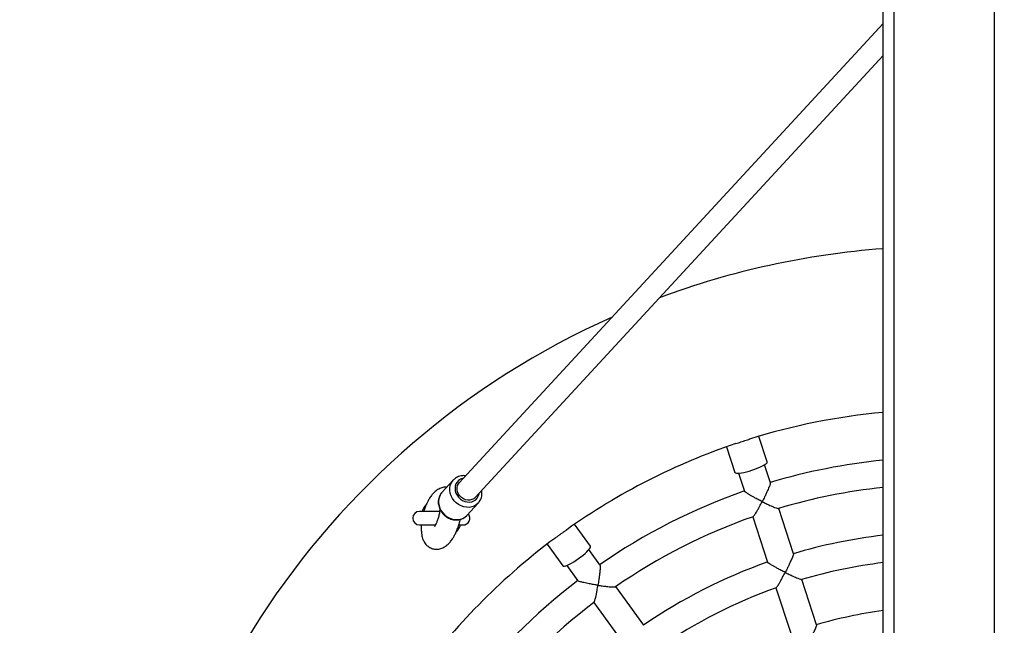
# Model space of a CAD drawing. Units: millimetres. Extents: x 0.9 to 12.3, y 1 to 12.
# Drawn here: x 4.9 to 5.6, y 8.4 to 8.8 of the extents above; entities that cross this region are included whole.
import ezdxf

# ---------------------------------------------------------------- set-up
doc = ezdxf.new("R2010")
doc.units = ezdxf.units.MM
doc.layers.add('FSP', color=9, linetype='Continuous')
doc.styles.add('SLDTEXTSTYLE0', font='TXT', dxfattribs={"width": 0.75})
doc.dimstyles.new('SLDDIMSTYLE0', dxfattribs={"dimtxt": 0.35, "dimasz": 0.3302, "dimexe": 0, "dimexo": 0.0625, "dimgap": 0.0875, "dimtad": 1, "dimdec": 0, "dimlfac": 100, "dimrnd": 1e-09, "dimzin": 12, "dimdsep": 46, "dimtxsty": 'SLDTEXTSTYLE0', "dimsah": 1, "dimcen": 0.09, "dimadec": 0, "dimazin": 3, "dimtfac": 1, "dimtdec": 0, "dimtofl": 0, "dimtmove": 0, "dimatfit": 3, "dimfxl": 0, "dimfrac": 2, "dimtolj": 1, "dimtzin": 12, "dimarcsym": 0})

# ---------------------------------------------------------------- blocks, each defined once
blk = doc.blocks.new('_D_1')
at = {"layer": 'FSP', "color": 161}
for p, q in [((1.85354, 10.27906), (1.85354, 10.74004)), ((10.10354, 9.5569), (10.10354, 10.74004)), ((1.85354, 10.64004), (10.10354, 10.64004))]:
    blk.add_line(p, q, dxfattribs=at)
for points in [[(1.85354, 10.64004), (2.18374, 10.58924), (2.18374, 10.69084)], [(10.10354, 10.64004), (9.77334, 10.69084), (9.77334, 10.58924)]]:
    blk.add_solid(points, dxfattribs=at)
at = {"layer": 'FSP', "color": 161, "insert": (5.30512, 11.09121), "char_height": 0.35, "attachment_point": 1, "style": 'SLDTEXTSTYLE0'}
blk.add_mtext('825', dxfattribs=at)

msp = doc.modelspace()

# ---------------------------------------------------------------- linework, layer by layer
at = {"color": 7, "linetype": 'Continuous', "lineweight": 25}
for p, q in [((5.56654, 9.82106), (5.56654, 6.46206)), ((5.64054, 6.46206), (5.64054, 9.82106)), ((5.55854, 6.54035), (5.55854, 9.61777)), ((5.55854, 8.84314), (5.24668, 8.50512)), ((5.25844, 8.49427), (5.55854, 8.81954)), ((5.47328, 8.52043), (5.46715, 8.5393)), ((5.44337, 8.53157), (5.4495, 8.51271)), ((5.45231, 8.51215), (5.45662, 8.4989)), ((5.47564, 8.50509), (5.47134, 8.51833)), ((5.24233, 8.50705), (5.23403, 8.49805)), ((5.25241, 8.4811), (5.26071, 8.4901)), ((5.23229, 8.48408), (5.21754, 8.48408)), ((5.49263, 8.4528), (5.48175, 8.48626)), ((5.46273, 8.48008), (5.47361, 8.44661)), ((5.21754, 8.47408), (5.2292, 8.47408)), ((5.24654, 8.47408), (5.24954, 8.47408)), ((5.34327, 8.45858), (5.33161, 8.47463)), ((5.31139, 8.45993), (5.32305, 8.44388)), ((5.35025, 8.44472), (5.34207, 8.45598)), ((5.32589, 8.44422), (5.33408, 8.43295)), ((5.50962, 8.4005), (5.49876, 8.43394)), ((5.38257, 8.40024), (5.36189, 8.4287)), ((5.47968, 8.42791), (5.4906, 8.39431)), ((5.34571, 8.41694), (5.3664, 8.38847))]:
    msp.add_line(p, q, dxfattribs=at)
at = {"color": 7, "linetype": 'Continuous', "lineweight": 25, "flags": 128}
for points in [[(5.46211, 8.51435), (5.46411, 8.51503), (5.46603, 8.51576), (5.46782, 8.51652), (5.46942, 8.51727), (5.47079, 8.518), (5.47189, 8.5187), (5.47269, 8.51933), (5.47317, 8.51988), (5.4733, 8.52033), (5.47328, 8.52043)], [(5.4495, 8.51271), (5.44955, 8.51262), (5.44992, 8.51233), (5.45063, 8.51216), (5.45165, 8.51212), (5.45294, 8.5122), (5.45448, 8.51242), (5.45622, 8.51275), (5.45811, 8.51319), (5.46009, 8.51373), (5.46211, 8.51435)], [(5.25844, 8.49427), (5.25742, 8.49339), (5.25607, 8.4927), (5.25457, 8.49233), (5.25296, 8.49231), (5.25134, 8.49264), (5.24978, 8.49329), (5.24835, 8.49425), (5.24711, 8.49546), (5.24613, 8.49686), (5.24544, 8.4984), (5.2451, 8.5), (5.2451, 8.50159), (5.24544, 8.50309), (5.24613, 8.50443), (5.24668, 8.50512)], [(5.33453, 8.44934), (5.33622, 8.45061), (5.33782, 8.4519), (5.33929, 8.45317), (5.34058, 8.45438), (5.34166, 8.4555), (5.34249, 8.4565), (5.34305, 8.45735), (5.34333, 8.45802), (5.34332, 8.45849), (5.34327, 8.45858)], [(5.32305, 8.44388), (5.32311, 8.44381), (5.32356, 8.44365), (5.32429, 8.44371), (5.32527, 8.44399), (5.32647, 8.44447), (5.32787, 8.44515), (5.32942, 8.446), (5.33108, 8.447), (5.3328, 8.44813), (5.33453, 8.44934)]]:
    msp.add_lwpolyline(points, dxfattribs=at)
at = {"color": 8, "linetype": 'Continuous', "lineweight": 25, "flags": 128}
for points in [[(5.26078, 8.49017), (5.26065, 8.49003), (5.25927, 8.48883), (5.25767, 8.48791), (5.25589, 8.4873), (5.25399, 8.48701), (5.25202, 8.48705), (5.25003, 8.48743), (5.24809, 8.48812), (5.24624, 8.48912), (5.24455, 8.49039), (5.24305, 8.49189), (5.2418, 8.49359), (5.24083, 8.49543), (5.24017, 8.49736), (5.23983, 8.49932), (5.23983, 8.50127), (5.24017, 8.50313), (5.24083, 8.50487), (5.2418, 8.50642), (5.24228, 8.50699)], [(5.24967, 8.50836), (5.24915, 8.50825), (5.24761, 8.50767), (5.24626, 8.50678), (5.24515, 8.50563), (5.24432, 8.50424), (5.24382, 8.50268), (5.24364, 8.50101), (5.24382, 8.49929), (5.24432, 8.49758), (5.24515, 8.49595), (5.24626, 8.49447), (5.24761, 8.49318), (5.24915, 8.49215), (5.25082, 8.49141), (5.25256, 8.49099), (5.2543, 8.4909), (5.25597, 8.49115), (5.25751, 8.49173), (5.25886, 8.49261), (5.25997, 8.49377), (5.26079, 8.49515), (5.2613, 8.49671), (5.26143, 8.49751)], [(5.23403, 8.49805), (5.2335, 8.49743), (5.23253, 8.49587), (5.23187, 8.49414), (5.23154, 8.49227), (5.23154, 8.49033), (5.23187, 8.48836), (5.23253, 8.48643), (5.2335, 8.48459), (5.23475, 8.4829), (5.23625, 8.48139), (5.23794, 8.48012), (5.23979, 8.47913), (5.24173, 8.47843), (5.24372, 8.47806), (5.24569, 8.47801), (5.24759, 8.4783), (5.24937, 8.47891), (5.25097, 8.47983), (5.25235, 8.48104), (5.25241, 8.4811)]]:
    msp.add_lwpolyline(points, dxfattribs=at)
at = {"color": 7, "linetype": 'Continuous', "lineweight": 25}
for centre, radius, start, end in [((5.60354, 8.07908), 0.6, 94.30122, 110.42584), ((5.60354, 8.07908), 0.6, 114.03147, 245.96853), ((5.60354, 8.07908), 0.48, 95.37938, 107.34952), ((5.60354, 8.07908), 0.48, 108.62921, 125.34659), ((5.60354, 8.07908), 0.445, 95.80387, 106.73359), ((5.60354, 8.07908), 0.445, 109.28765, 124.73361), ((5.60354, 8.07908), 0.425, 96.078, 106.67422), ((5.21754, 8.47908), 0.005, 90, 270), ((5.23354, 8.47908), 0.015, 136.73507, 160.52878), ((5.24954, 8.47908), 0.005, 270, 38.78836), ((5.60354, 8.07908), 0.425, 109.32157, 124.67445), ((5.23354, 8.47908), 0.015, 318.31281, 340.52878), ((5.60354, 8.07908), 0.48, 126.65374, 143.34449), ((5.60354, 8.07908), 0.39, 96.62581, 106.5532), ((5.60354, 8.07908), 0.39, 109.44642, 124.55345), ((5.60354, 8.07908), 0.37, 96.9857, 106.47557), ((5.60354, 8.07908), 0.445, 127.28765, 142.73354), ((5.60354, 8.07908), 0.37, 109.52477, 124.47564), ((5.60354, 8.07908), 0.425, 127.32202, 142.67418), ((5.60354, 8.07908), 0.335, 97.71978, 106.31363)]:
    msp.add_arc(centre, radius, start, end, dxfattribs=at)
for points, knots in [([(5.45021, 8.53394), (5.45082, 8.53414), (5.45201, 8.53454), (5.45398, 8.53521), (5.45593, 8.53584), (5.45788, 8.53646), (5.45939, 8.53693), (5.46019, 8.53718), (5.4604, 8.53725)], [0, 0, 0, 0, 0.193598, 0.375259, 0.562187, 0.743854, 0.930752, 1, 1, 1, 1]), ([(5.25144, 8.51029), (5.25096, 8.51033), (5.24983, 8.51044), (5.2481, 8.51024), (5.24629, 8.50975), (5.24463, 8.50896), (5.24328, 8.50803), (5.24259, 8.50728), (5.2423, 8.50697)], [0, 0, 0, 0, 0.140053, 0.32548, 0.509645, 0.692236, 0.873209, 1, 1, 1, 1]), ([(5.47556, 8.50507), (5.47559, 8.50505), (5.4757, 8.505), (5.47547, 8.50409), (5.47499, 8.5027), (5.47433, 8.50109), (5.47356, 8.49931), (5.47257, 8.49719), (5.47124, 8.49442), (5.47022, 8.49242), (5.46962, 8.49125), (5.46962, 8.49125)], [0, 0, 0, 0, 0.042506, 0.170535, 0.304035, 0.405057, 0.508955, 0.648374, 0.791733, 0.998949, 1, 1, 1, 1]), ([(5.23753, 8.50184), (5.23682, 8.50187), (5.23502, 8.50194), (5.23223, 8.50094), (5.2297, 8.49936), (5.22753, 8.4973), (5.22576, 8.49506), (5.2243, 8.49275), (5.22304, 8.49033), (5.22194, 8.48783), (5.22114, 8.48574), (5.22076, 8.48438), (5.22067, 8.48408)], [0, 0, 0, 0, 0.079287, 0.20204, 0.327991, 0.446926, 0.559148, 0.681174, 0.769061, 0.86324, 0.970243, 1, 1, 1, 1]), ([(5.23417, 8.49814), (5.23399, 8.49796), (5.23338, 8.49737), (5.2326, 8.49614), (5.23186, 8.49451), (5.23141, 8.49275), (5.23126, 8.49092), (5.2314, 8.48905), (5.23185, 8.48719), (5.23258, 8.48538), (5.23358, 8.48367), (5.23483, 8.48211), (5.2363, 8.48074), (5.23794, 8.47959), (5.23973, 8.47869), (5.24162, 8.47808), (5.24355, 8.47776), (5.24548, 8.47775), (5.24734, 8.47806), (5.2491, 8.47866), (5.25069, 8.47956), (5.25183, 8.48044), (5.25235, 8.48107), (5.25249, 8.48124)], [0, 0, 0, 0, 0.021242, 0.07057, 0.119817, 0.169164, 0.218769, 0.268721, 0.31904, 0.369692, 0.420613, 0.471739, 0.523021, 0.574419, 0.625893, 0.677394, 0.728849, 0.780154, 0.831184, 0.881827, 0.932022, 0.981788, 1, 1, 1, 1]), ([(5.26076, 8.4902), (5.26102, 8.49049), (5.26168, 8.49122), (5.26246, 8.49261), (5.26309, 8.49429), (5.26339, 8.49587), (5.26345, 8.49724), (5.26341, 8.49836), (5.26327, 8.49908), (5.2632, 8.49943)], [0, 0, 0, 0, 0.120134, 0.302375, 0.484553, 0.667346, 0.784315, 0.896014, 1, 1, 1, 1]), ([(5.46962, 8.49125), (5.46961, 8.49125), (5.46866, 8.49173), (5.46671, 8.49272), (5.46415, 8.49409), (5.46197, 8.4953), (5.45992, 8.49649), (5.45808, 8.49765), (5.45684, 8.49857), (5.45675, 8.49881), (5.45671, 8.4989)], [0, 0, 0, 0, 0.0010612, 0.1714554, 0.3468425, 0.4651257, 0.5861417, 0.7645388, 0.9075296, 1, 1, 1, 1]), ([(5.4629, 8.48021), (5.46297, 8.48023), (5.46317, 8.48029), (5.46379, 8.48109), (5.46455, 8.48222), (5.46543, 8.48364), (5.4665, 8.48546), (5.46793, 8.48804), (5.46899, 8.49003), (5.46962, 8.49124), (5.46962, 8.49125)], [0, 0, 0, 0, 0.086867, 0.229146, 0.339225, 0.452423, 0.606242, 0.764397, 0.998858, 1, 1, 1, 1]), ([(5.46962, 8.49125), (5.46963, 8.49125), (5.47059, 8.49076), (5.47254, 8.48981), (5.47505, 8.48863), (5.47714, 8.4877), (5.47908, 8.4869), (5.48065, 8.48635), (5.48158, 8.48611), (5.48158, 8.48623), (5.48159, 8.48624)], [0, 0, 0, 0, 0.001144, 0.187017, 0.378337, 0.508224, 0.641089, 0.833065, 0.985148, 1, 1, 1, 1]), ([(5.23249, 8.48622), (5.23248, 8.48603), (5.23246, 8.48549), (5.23235, 8.48429), (5.23213, 8.48278), (5.23181, 8.48123), (5.23145, 8.47976), (5.2309, 8.47794), (5.23019, 8.47603), (5.22938, 8.4743), (5.22865, 8.47299), (5.22837, 8.47262), (5.22853, 8.47259), (5.22856, 8.47258)], [0, 0, 0, 0, 0.037039, 0.10639, 0.178353, 0.253434, 0.330832, 0.408268, 0.558208, 0.693926, 0.814273, 0.954795, 1, 1, 1, 1]), ([(5.2189, 8.47437), (5.21884, 8.47355), (5.21871, 8.47178), (5.21883, 8.46927), (5.2191, 8.46695), (5.21953, 8.46504), (5.22016, 8.4631), (5.22101, 8.46139), (5.22204, 8.45997), (5.22323, 8.45877), (5.22482, 8.45755), (5.2272, 8.45647), (5.23011, 8.45607), (5.23338, 8.45659), (5.23617, 8.45795), (5.23851, 8.4598), (5.24049, 8.46199), (5.24201, 8.46416), (5.24336, 8.46648), (5.24452, 8.46887), (5.24573, 8.47183), (5.24676, 8.47494), (5.24728, 8.47725), (5.24748, 8.47816)], [0, 0, 0, 0, 0.037025, 0.079653, 0.118995, 0.154887, 0.187167, 0.240113, 0.276793, 0.301651, 0.327786, 0.384265, 0.440864, 0.501273, 0.564781, 0.627315, 0.685335, 0.745746, 0.79187, 0.842043, 0.892176, 0.957262, 1, 1, 1, 1]), ([(5.31699, 8.46417), (5.31709, 8.46424), (5.31769, 8.46468), (5.31889, 8.46558), (5.32057, 8.46682), (5.32226, 8.46805), (5.32392, 8.46924), (5.32513, 8.47009), (5.32573, 8.47052), (5.32585, 8.4706)], [0, 0, 0, 0, 0.036714, 0.227178, 0.409009, 0.596349, 0.77438, 0.957508, 1, 1, 1, 1]), ([(5.48655, 8.43914), (5.48655, 8.43914), (5.48559, 8.43962), (5.48365, 8.44061), (5.48109, 8.44197), (5.47892, 8.44316), (5.47687, 8.44433), (5.47504, 8.44545), (5.47382, 8.44632), (5.47373, 8.44653), (5.4737, 8.44662)], [0, 0, 0, 0, 0.0010607, 0.1712205, 0.3463661, 0.4644451, 0.5852538, 0.7635846, 0.9066424, 1, 1, 1, 1]), ([(5.49256, 8.45277), (5.49258, 8.45276), (5.49269, 8.45272), (5.49244, 8.45185), (5.49194, 8.4505), (5.49128, 8.44891), (5.49049, 8.44716), (5.48951, 8.44505), (5.48817, 8.4423), (5.48715, 8.4403), (5.48655, 8.43914), (5.48655, 8.43914)], [0, 0, 0, 0, 0.039709, 0.168374, 0.302522, 0.403876, 0.508116, 0.647872, 0.791577, 0.998945, 1, 1, 1, 1]), ([(5.35019, 8.44467), (5.35022, 8.44467), (5.35035, 8.44465), (5.35041, 8.44371), (5.35038, 8.44224), (5.35025, 8.4405), (5.35006, 8.43858), (5.34978, 8.43625), (5.34937, 8.43321), (5.34902, 8.43099), (5.34881, 8.4297), (5.34881, 8.42969)], [0, 0, 0, 0, 0.042506, 0.170535, 0.304035, 0.405057, 0.508955, 0.648374, 0.791733, 0.998949, 1, 1, 1, 1]), ([(5.47986, 8.42786), (5.47994, 8.4279), (5.48014, 8.42798), (5.48076, 8.42884), (5.48151, 8.43), (5.48238, 8.43144), (5.48343, 8.4333), (5.48486, 8.4359), (5.48592, 8.43791), (5.48655, 8.43913), (5.48655, 8.43914)], [0, 0, 0, 0, 0.097719, 0.237944, 0.346623, 0.45838, 0.610391, 0.766686, 0.998872, 1, 1, 1, 1]), ([(5.48655, 8.43914), (5.48656, 8.43913), (5.48753, 8.43865), (5.48948, 8.43768), (5.492, 8.43648), (5.4941, 8.43552), (5.49604, 8.43468), (5.49764, 8.43409), (5.49858, 8.43381), (5.49859, 8.43392), (5.49859, 8.43394)], [0, 0, 0, 0, 0.00113, 0.184862, 0.37398, 0.502455, 0.633874, 0.823446, 0.973491, 1, 1, 1, 1]), ([(5.34881, 8.42969), (5.3488, 8.42969), (5.34775, 8.42985), (5.34559, 8.4302), (5.34273, 8.4307), (5.34028, 8.43118), (5.33796, 8.43168), (5.33586, 8.43222), (5.33439, 8.4327), (5.33423, 8.4329), (5.33416, 8.43298)], [0, 0, 0, 0, 0.001061, 0.171455, 0.346843, 0.465126, 0.586142, 0.764539, 0.90753, 1, 1, 1, 1]), ([(5.34583, 8.41711), (5.34589, 8.41716), (5.34606, 8.41728), (5.3464, 8.41823), (5.34677, 8.41953), (5.34717, 8.42116), (5.34762, 8.42322), (5.34819, 8.42611), (5.34858, 8.42834), (5.34881, 8.42969), (5.34881, 8.42969)], [0, 0, 0, 0, 0.087053, 0.229302, 0.339359, 0.452535, 0.606322, 0.764445, 0.998858, 1, 1, 1, 1]), ([(5.34881, 8.42969), (5.34881, 8.42969), (5.34988, 8.42953), (5.35203, 8.42922), (5.35478, 8.42888), (5.35706, 8.42864), (5.35915, 8.42847), (5.36081, 8.42844), (5.36177, 8.4285), (5.36174, 8.42862), (5.36173, 8.42863)], [0, 0, 0, 0, 0.001143, 0.186965, 0.378233, 0.508083, 0.640912, 0.832834, 0.984876, 1, 1, 1, 1]), ([(5.50956, 8.40046), (5.50958, 8.40046), (5.50967, 8.40044), (5.50941, 8.39961), (5.5089, 8.39829), (5.50822, 8.39673), (5.50743, 8.395), (5.50644, 8.39292), (5.50509, 8.39018), (5.50408, 8.38819), (5.50349, 8.38703), (5.50348, 8.38702)], [0, 0, 0, 0, 0.037465, 0.166779, 0.301582, 0.403221, 0.507755, 0.647742, 0.791686, 0.998942, 1, 1, 1, 1])]:
    msp.add_open_spline(points, degree=3, knots=knots, dxfattribs=at)

# ---------------------------------------------------------------- dimensions: what is measured, and where the dimension line sits
at = {"layer": 'FSP', "color": 161}
dim = msp.add_linear_dim(base=(10.10354, 10.64004), p1=(1.85354, 10.17906), p2=(10.10354, 4.35406), angle=0, dimstyle='SLDDIMSTYLE0', dxfattribs=at)
dim.commit()
dim.dimension.update_dxf_attribs({"geometry": '_D_1', "text_midpoint": (5.69741, 10.64004), "dimtype": 160})

doc.saveas('drawing.dxf')
